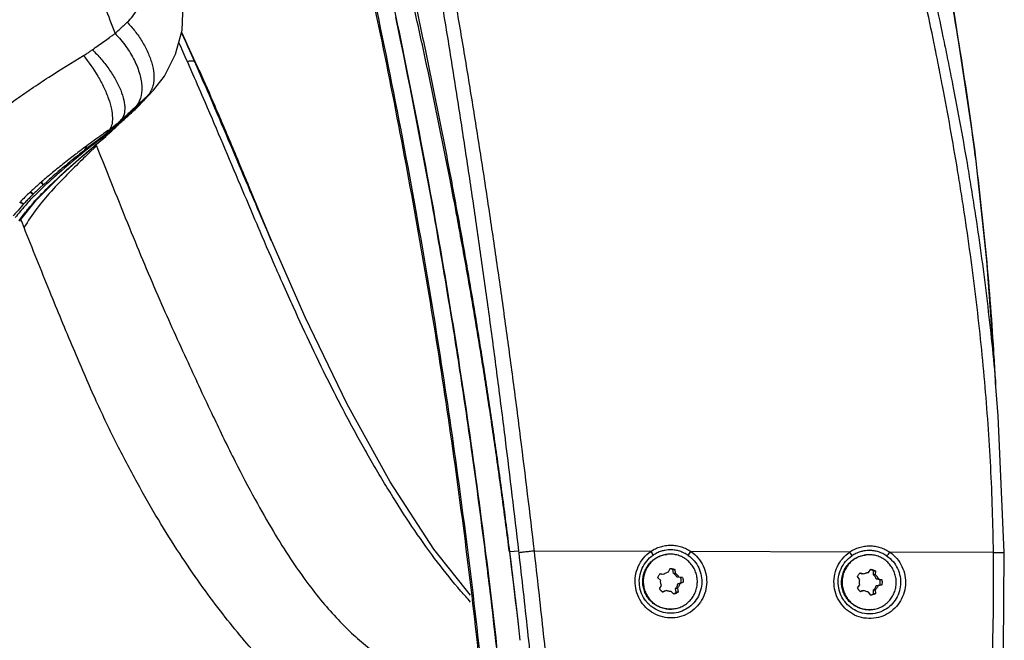
# Model space of a CAD drawing. Extents: x 0 to 594, y 0 to 420.
# Drawn here: x 373 to 388, y 167 to 176 of the extents above; entities that cross this region are included whole.
import ezdxf

# ---------------------------------------------------------------- set-up
doc = ezdxf.new("R2010")
doc.units = 0
doc.header["$LTSCALE"] = 32.67
doc.layers.get('0').update_dxf_attribs({"linetype": 'CONTINUOUS'})

msp = doc.modelspace()

# ---------------------------------------------------------------- linework, layer by layer
at = {"color": 7, "linetype": 'CONTINUOUS'}
for p, q in [((375.897, 175.476), (375.644, 176.021)), ((375.904, 175.465), (375.897, 175.476)), ((375.899, 175.471), (375.897, 175.476)), ((375.923, 175.428), (375.918, 175.44)), ((375.216, 175.141), (375.14, 175.058)), ((375.05, 174.97), (375.009, 174.932)), ((375.025, 174.934), (375.102, 175.017)), ((375.115, 175.033), (375.098, 175.016)), ((375.099, 175.015), (375.114, 175.034)), ((375.118, 175.036), (375.102, 175.017)), ((375.131, 175.049), (375.115, 175.033)), ((375.14, 175.058), (375.131, 175.049)), ((374.924, 174.855), (374.909, 174.842)), ((375.009, 174.932), (374.924, 174.855)), ((374.934, 174.844), (375.024, 174.934)), ((375.021, 174.937), (375.012, 174.929)), ((374.492, 174.439), (374.611, 174.55)), ((374.13, 174.132), (374.414, 174.371)), ((374.414, 174.37), (374.425, 174.38)), ((374.425, 174.38), (374.487, 174.434)), ((374.488, 174.436), (374.494, 174.441)), ((374.519, 174.491), (374.494, 174.472)), ((373.53, 173.692), (373.486, 173.651)), ((373.534, 173.695), (373.53, 173.692)), ((373.595, 173.75), (373.534, 173.695)), ((373.169, 173.14), (373.428, 173.465)), ((373.38, 173.551), (373.373, 173.545)), ((373.229, 173.395), (373.223, 173.388)), ((373.234, 173.401), (373.229, 173.395)), ((379.491, 173.279), (379.498, 173.238)), ((377.533, 171.669), (376.891, 173.13)), ((377.017, 172.843), (376.897, 173.133)), ((388.08, 170.703), (388.083, 170.673)), ((383.073, 168.046), (383.061, 168.045)), ((386.111, 168.037), (386.103, 168.036)), ((382.988, 167.739), (382.954, 167.746)), ((382.959, 167.753), (383.016, 167.742)), ((383.084, 167.775), (383.11, 167.828)), ((383.109, 167.824), (383.107, 167.824)), ((383.154, 167.813), (383.182, 167.815)), ((383.161, 167.754), (383.154, 167.813)), ((383.189, 167.757), (383.161, 167.754)), ((383.182, 167.815), (383.189, 167.757)), ((386.043, 167.742), (386.007, 167.755)), ((386.016, 167.764), (386.071, 167.745)), ((386.071, 167.745), (386.043, 167.742)), ((386.115, 167.764), (386.118, 167.765)), ((386.136, 167.768), (386.137, 167.768)), ((386.137, 167.768), (386.143, 167.768)), ((386.137, 167.768), (386.143, 167.768)), ((386.143, 167.768), (386.176, 167.817)), ((386.173, 167.809), (386.171, 167.81)), ((386.216, 167.732), (386.217, 167.791)), ((386.217, 167.791), (386.246, 167.794)), ((386.246, 167.794), (386.245, 167.735)), ((382.967, 167.646), (382.925, 167.687)), ((383.016, 167.742), (382.988, 167.739)), ((383.213, 167.699), (383.242, 167.702)), ((383.271, 167.691), (383.213, 167.699)), ((383.229, 167.592), (383.281, 167.616)), ((383.257, 167.594), (383.229, 167.592)), ((383.242, 167.702), (383.299, 167.693)), ((383.31, 167.619), (383.257, 167.594)), ((383.299, 167.693), (383.271, 167.691)), ((383.281, 167.616), (383.31, 167.619)), ((386.009, 167.657), (385.973, 167.704)), ((386.245, 167.735), (386.216, 167.732)), ((386.26, 167.67), (386.289, 167.673)), ((386.316, 167.654), (386.26, 167.67)), ((386.289, 167.673), (386.345, 167.656)), ((386.345, 167.656), (386.316, 167.654)), ((382.949, 167.518), (382.978, 167.57)), ((382.991, 167.472), (383.024, 167.489)), ((383.052, 167.492), (383.001, 167.465)), ((383.024, 167.489), (383.052, 167.492)), ((383.166, 167.435), (383.127, 167.479)), ((383.194, 167.524), (383.222, 167.527)), ((383.204, 167.466), (383.194, 167.524)), ((383.232, 167.469), (383.204, 167.466)), ((383.222, 167.527), (383.232, 167.469)), ((385.974, 167.533), (386.009, 167.58)), ((386.012, 167.478), (386.044, 167.49)), ((386.072, 167.493), (386.018, 167.473)), ((386.044, 167.49), (386.072, 167.493)), ((386.177, 167.42), (386.144, 167.469)), ((386.217, 167.5), (386.245, 167.503)), ((386.219, 167.441), (386.217, 167.5)), ((386.247, 167.444), (386.219, 167.441)), ((386.245, 167.503), (386.247, 167.444)), ((386.261, 167.562), (386.317, 167.579)), ((386.289, 167.565), (386.261, 167.562)), ((386.345, 167.581), (386.289, 167.565)), ((386.317, 167.579), (386.345, 167.581)), ((382.814, 167.331), (382.81, 167.335)), ((382.815, 167.339), (382.818, 167.336)), ((383.161, 167.441), (383.163, 167.442)), ((385.813, 167.367), (385.81, 167.371)), ((385.816, 167.374), (385.818, 167.372)), ((386.175, 167.423), (386.176, 167.423)), ((383.146, 167.21), (383.154, 167.21)), ((386.184, 167.2), (386.192, 167.201))]:
    msp.add_line(p, q, dxfattribs=at)
at = {"color": 9, "linetype": 'CONTINUOUS'}
for p, q in [((375.819, 175.385), (375.734, 175.579)), ((375.841, 175.58), (375.91, 175.424)), ((375.899, 175.471), (375.894, 175.48)), ((375.92, 175.435), (375.918, 175.44)), ((375.923, 175.429), (375.92, 175.435)), ((375.127, 175.053), (375.005, 174.942)), ((375.05, 174.97), (375.127, 175.053)), ((375.136, 175.062), (375.127, 175.053)), ((375.134, 175.061), (375.127, 175.053)), ((374.936, 174.846), (375.012, 174.929)), ((375.005, 174.942), (374.944, 174.887)), ((375.016, 174.925), (375.025, 174.934)), ((374.715, 174.674), (374.633, 174.587)), ((374.727, 174.669), (374.636, 174.584)), ((374.494, 174.472), (374.544, 174.536)), ((374.509, 174.455), (374.578, 174.519)), ((374.557, 174.546), (374.544, 174.536)), ((374.587, 174.539), (374.556, 174.507)), ((374.57, 174.523), (374.561, 174.516)), ((374.587, 174.539), (374.57, 174.523)), ((374.578, 174.519), (374.595, 174.535)), ((374.636, 174.584), (374.587, 174.539)), ((374.595, 174.535), (374.613, 174.551)), ((374.613, 174.551), (374.639, 174.576)), ((374.467, 174.438), (374.401, 174.387)), ((374.417, 174.374), (374.414, 174.371)), ((374.417, 174.374), (374.45, 174.416)), ((374.417, 174.374), (374.437, 174.39)), ((374.437, 174.39), (374.441, 174.394)), ((374.441, 174.394), (374.465, 174.415)), ((374.45, 174.416), (374.467, 174.438)), ((374.465, 174.415), (374.481, 174.429)), ((374.481, 174.429), (374.488, 174.436)), ((374.488, 174.436), (374.487, 174.434)), ((374.494, 174.441), (374.492, 174.439)), ((374.51, 174.457), (374.494, 174.441)), ((374.494, 174.441), (374.509, 174.455)), ((374.525, 174.474), (374.51, 174.457)), ((374.556, 174.507), (374.525, 174.474)), ((374.166, 174.224), (374.197, 174.288)), ((374.347, 174.287), (374.22, 174.166)), ((374.347, 174.287), (374.339, 174.307)), ((374.175, 174.211), (374.128, 174.172)), ((373.505, 173.737), (373.501, 173.734)), ((373.53, 173.692), (373.501, 173.734)), ((373.534, 173.695), (373.505, 173.737)), ((373.336, 173.586), (373.33, 173.58)), ((373.373, 173.545), (373.33, 173.58)), ((373.38, 173.551), (373.336, 173.586)), ((373.402, 173.531), (373.396, 173.525)), ((373.422, 173.551), (373.402, 173.531)), ((373.443, 173.488), (373.453, 173.498)), ((373.178, 173.429), (373.172, 173.423)), ((373.229, 173.395), (373.172, 173.423)), ((373.234, 173.401), (373.178, 173.429)), ((373.259, 173.379), (373.254, 173.373)), ((373.307, 173.331), (373.312, 173.337)), ((373.195, 173.15), (373.189, 173.165)), ((373.203, 173.131), (373.195, 173.15)), ((373.239, 173.04), (373.203, 173.131)), ((377.013, 172.851), (376.897, 173.133)), ((388.084, 170.673), (388.082, 170.703)), ((388.085, 170.648), (388.084, 170.673)), ((380.656, 168.083), (380.655, 168.082)), ((380.8, 168.093), (380.656, 168.083)), ((380.802, 168.072), (380.8, 168.093)), ((382.815, 168.09), (381.031, 168.095)), ((385.854, 168.08), (383.429, 168.088)), ((388.051, 168.073), (386.467, 168.078)), ((380.788, 166.976), (380.788, 166.976)), ((380.788, 166.976), (380.815, 166.731)), ((380.788, 166.976), (380.816, 166.731))]:
    msp.add_line(p, q, dxfattribs=at)
at = {"color": 7, "linetype": 'CONTINUOUS'}
for points in [[(387.766, 174.244), (387.425, 176.507), (386.969, 178.788), (386.416, 180.999)], [(375.215, 175.14), (375.383, 175.353), (375.555, 175.688), (375.653, 176.055), (375.67, 176.447), (375.604, 176.843), (375.487, 177.161)], [(375.918, 175.44), (375.914, 175.446), (375.904, 175.465)], [(376.897, 173.133), (376.456, 174.196), (375.923, 175.429)], [(374.611, 174.55), (374.789, 174.713), (374.934, 174.844)], [(388.086, 170.632), (388.077, 170.803), (387.951, 172.537), (387.766, 174.244)], [(373.428, 173.465), (373.775, 173.812), (374.13, 174.132)], [(380.061, 167.419), (379.501, 168.123), (378.834, 169.153), (378.174, 170.342), (377.533, 171.669)], [(388.215, 168.072), (388.124, 170.162), (388.083, 170.672)], [(387.982, 163.263), (388.123, 164.964), (388.202, 166.596), (388.215, 168.072)]]:
    msp.add_lwpolyline(points, dxfattribs=at)
at = {"color": 9, "linetype": 'CONTINUOUS'}
for points, knots in [([(356.555, 185.133), (356.584, 185.133), (356.641, 185.133), (356.756, 185.133), (356.958, 185.132), (357.361, 185.128), (358.167, 185.113), (359.778, 185.05), (361.387, 184.92), (362.76, 184.753), (363.679, 184.627), (364.596, 184.476), (365.51, 184.295), (366.429, 184.088), (367.171, 183.881), (367.736, 183.694), (367.965, 183.615), (368.368, 183.467), (368.767, 183.302), (369.105, 183.144), (369.331, 183.034), (369.729, 182.826), (370.173, 182.557), (370.601, 182.253), (370.915, 182.005), (371.218, 181.74), (371.507, 181.461), (371.781, 181.17), (372.128, 180.77), (372.447, 180.352), (372.704, 179.975), (372.844, 179.759), (373.045, 179.438), (373.263, 179.06), (373.492, 178.624), (373.705, 178.197), (373.903, 177.771), (374.088, 177.346), (374.263, 176.93), (374.444, 176.484), (374.578, 176.141), (374.63, 176.007)], [0, 0, 0, 0, 0.003914, 0.007829, 0.015657, 0.031311, 0.062616, 0.125219, 0.25048, 0.281847, 0.313328, 0.376498, 0.408141, 0.440014, 0.504583, 0.512741, 0.52093, 0.537488, 0.571088, 0.579581, 0.58811, 0.605373, 0.640575, 0.658552, 0.676723, 0.694975, 0.713169, 0.731298, 0.749377, 0.78507, 0.802688, 0.811426, 0.820092, 0.854118, 0.870724, 0.887038, 0.918968, 0.934608, 0.950027, 0.980395, 1, 1, 1, 1]), ([(388.051, 168.073), (388.045, 168.509), (388.024, 169.163), (387.971, 170.033), (387.919, 170.684), (387.856, 171.334), (387.783, 171.982), (387.699, 172.63), (387.622, 173.168), (387.555, 173.598), (387.485, 174.028), (387.393, 174.565), (387.293, 175.101), (387.21, 175.529), (387.124, 175.956), (387.011, 176.489), (386.822, 177.34), (386.619, 178.187), (386.402, 179.031), (386.232, 179.662), (386.054, 180.291), (385.916, 180.761), (385.831, 181.034), (385.807, 181.112), (385.79, 181.163), (385.742, 181.305), (385.67, 181.484), (385.561, 181.675), (385.478, 181.786), (385.4, 181.865), (385.316, 181.936), (385.222, 181.994), (385.122, 182.039), (385.02, 182.077), (384.836, 182.126), (384.565, 182.16), (384.294, 182.168), (384.131, 182.171), (384.076, 182.172)], [0, 0, 0, 0, 0.084304, 0.12638, 0.168427, 0.210458, 0.252486, 0.29452, 0.33657, 0.357603, 0.378643, 0.420747, 0.46288, 0.483949, 0.505013, 0.547121, 0.589214, 0.673376, 0.715456, 0.757543, 0.799642, 0.841735, 0.852252, 0.854881, 0.85751, 0.862767, 0.883854, 0.89454, 0.905189, 0.910548, 0.915869, 0.926432, 0.931754, 0.937033, 0.947522, 0.96853, 0.98951, 1, 1, 1, 1]), ([(378.817, 181.438), (378.824, 181.402), (378.838, 181.331), (378.87, 181.189), (378.912, 181.012), (378.963, 180.8), (379.029, 180.517), (379.111, 180.163), (379.204, 179.737), (379.325, 179.168), (379.468, 178.456), (379.631, 177.598), (379.786, 176.739), (379.909, 176.022), (380.005, 175.448), (380.075, 175.017), (380.144, 174.586), (380.235, 174.011), (380.344, 173.292), (380.471, 172.428), (380.593, 171.563), (380.71, 170.697), (380.86, 169.542), (380.964, 168.674), (381.031, 168.095)], [0, 0, 0, 0, 0.00806, 0.016111, 0.032217, 0.048327, 0.064436, 0.096657, 0.128881, 0.161109, 0.225577, 0.290059, 0.354554, 0.419061, 0.45132, 0.483584, 0.515851, 0.54812, 0.612659, 0.677203, 0.741749, 0.806298, 0.870855, 1, 1, 1, 1]), ([(385.941, 181.144), (385.945, 181.133), (385.965, 181.068), (386.051, 180.796), (386.191, 180.324), (386.37, 179.694), (386.542, 179.062), (386.762, 178.217), (386.968, 177.368), (387.161, 176.516), (387.275, 175.982), (387.362, 175.554), (387.447, 175.125), (387.549, 174.588), (387.643, 174.05), (387.714, 173.619), (387.782, 173.187), (387.861, 172.647), (387.945, 171.997), (388.019, 171.349), (388.061, 170.918), (388.08, 170.703)], [0, 0, 0, 0, 0.003501, 0.01889, 0.080328, 0.141698, 0.203037, 0.264363, 0.387023, 0.448377, 0.509761, 0.54047, 0.571189, 0.632625, 0.694029, 0.724719, 0.755403, 0.816753, 0.878092, 0.939433, 1, 1, 1, 1]), ([(387.761, 174.245), (387.687, 174.816), (387.519, 175.953), (387.258, 177.367), (387.02, 178.491), (386.827, 179.33), (386.619, 180.165), (386.471, 180.718), (386.395, 180.994)], [0, 0, 0, 0, 0.250506, 0.500592, 0.62558, 0.750584, 0.875642, 1, 1, 1, 1]), ([(379.835, 173.315), (379.807, 173.466), (379.752, 173.752), (379.67, 174.172), (379.589, 174.575), (379.507, 174.977), (379.394, 175.514), (379.249, 176.183), (379.097, 176.85), (378.972, 177.383), (378.876, 177.783), (378.779, 178.182), (378.68, 178.58), (378.579, 178.978), (378.442, 179.508), (378.301, 180.038), (378.157, 180.566), (378.084, 180.83), (378.047, 180.961)], [0, 0, 0, 0, 0.058734, 0.111069, 0.163393, 0.215706, 0.268011, 0.372601, 0.477173, 0.529456, 0.581737, 0.634019, 0.686303, 0.738589, 0.790878, 0.895449, 0.947727, 1, 1, 1, 1]), ([(378.111, 180.961), (378.145, 180.836), (378.215, 180.58), (378.354, 180.058), (378.492, 179.528), (378.626, 178.996), (378.724, 178.596), (378.821, 178.197), (378.915, 177.796), (379.008, 177.396), (379.13, 176.861), (379.277, 176.192), (379.418, 175.521), (379.528, 174.984), (379.608, 174.581), (379.687, 174.177), (379.789, 173.638), (379.914, 172.964), (380.055, 172.153), (380.168, 171.476), (380.254, 170.935), (380.317, 170.528), (380.378, 170.121), (380.437, 169.714), (380.495, 169.306), (380.569, 168.763), (380.622, 168.355), (380.656, 168.083)], [0, 0, 0, 0, 0.029393, 0.060692, 0.123298, 0.154604, 0.185907, 0.217209, 0.248509, 0.279807, 0.311105, 0.3737, 0.436299, 0.467602, 0.498907, 0.530217, 0.561531, 0.624168, 0.686811, 0.74945, 0.780767, 0.812084, 0.843401, 0.874721, 0.906041, 0.937361, 1, 1, 1, 1]), ([(380.8, 168.093), (380.734, 168.662), (380.631, 169.52), (380.485, 170.665), (380.371, 171.53), (380.252, 172.393), (380.128, 173.256), (380.022, 173.975), (379.934, 174.549), (379.867, 174.98), (379.8, 175.411), (379.708, 175.984), (379.589, 176.701), (379.44, 177.559), (379.284, 178.416), (379.146, 179.128), (379.029, 179.696), (378.938, 180.121), (378.859, 180.475), (378.795, 180.752), (378.763, 180.889), (378.748, 180.956), (378.747, 180.957)], [0, 0, 0, 0, 0.131989, 0.198869, 0.265748, 0.33263, 0.399517, 0.466409, 0.499857, 0.533304, 0.566749, 0.600189, 0.667052, 0.733897, 0.800717, 0.867495, 0.900863, 0.934215, 0.967564, 0.984248, 0.999786, 1, 1, 1, 1]), ([(379.235, 173.258), (379.1, 174.016), (378.812, 175.528), (378.36, 177.64), (378.041, 178.992), (377.894, 179.594)], [0, 0, 0, 0, 0.35656, 0.713107, 1, 1, 1, 1]), ([(374.816, 176.179), (374.846, 176.207), (374.902, 176.268), (374.958, 176.356), (374.993, 176.432), (375.022, 176.512), (375.041, 176.597), (375.05, 176.683), (375.053, 176.773), (375.045, 176.864), (375.027, 176.954), (375.003, 177.046), (374.977, 177.113), (374.958, 177.156)], [0, 0, 0, 0, 0.117055, 0.234543, 0.294493, 0.354641, 0.47636, 0.538844, 0.602349, 0.730791, 0.796483, 0.863539, 1, 1, 1, 1]), ([(374.63, 176.007), (374.651, 176.026), (374.692, 176.064), (374.754, 176.121), (374.795, 176.16), (374.816, 176.179)], [0, 0, 0, 0, 0.332402, 0.665735, 1, 1, 1, 1]), ([(374.816, 176.179), (374.858, 176.135), (374.938, 176.041), (375.045, 175.887), (375.132, 175.723), (375.194, 175.557), (375.225, 175.4), (375.224, 175.277), (375.209, 175.209), (375.203, 175.188)], [0, 0, 0, 0, 0.164835, 0.336308, 0.506867, 0.668355, 0.813938, 0.940029, 1, 1, 1, 1]), ([(374.283, 175.758), (374.341, 175.801), (374.429, 175.864), (374.531, 175.937), (374.581, 175.972), (374.609, 175.993), (374.624, 176.001), (374.63, 176.007)], [0, 0, 0, 0, 0.508834, 0.75678, 0.879134, 0.939779, 1, 1, 1, 1]), ([(374.63, 176.007), (374.69, 175.944), (374.799, 175.813), (374.927, 175.603), (375.011, 175.393), (375.047, 175.195), (375.035, 175.07), (375.018, 175.016)], [0, 0, 0, 0, 0.234626, 0.459685, 0.665713, 0.84624, 1, 1, 1, 1]), ([(374.146, 175.668), (374.162, 175.677), (374.193, 175.696), (374.239, 175.726), (374.268, 175.747), (374.283, 175.758)], [0, 0, 0, 0, 0.335565, 0.668916, 1, 1, 1, 1]), ([(374.283, 175.758), (374.328, 175.714), (374.415, 175.621), (374.534, 175.469), (374.638, 175.308), (374.717, 175.146), (374.766, 174.995), (374.782, 174.862), (374.767, 174.753), (374.734, 174.695), (374.715, 174.674)], [0, 0, 0, 0, 0.150462, 0.307947, 0.464367, 0.610693, 0.739135, 0.845442, 0.930447, 1, 1, 1, 1]), ([(372.084, 174.171), (372.161, 174.244), (372.249, 174.324), (372.349, 174.41), (372.39, 174.444), (372.431, 174.478), (372.473, 174.513), (372.515, 174.547), (372.631, 174.639), (372.78, 174.755), (372.954, 174.883), (373.128, 175.009), (373.349, 175.162), (373.701, 175.396), (373.968, 175.562), (374.146, 175.668)], [0, 0, 0, 0, 0.123874, 0.139558, 0.155289, 0.186882, 0.202743, 0.21862, 0.250364, 0.377216, 0.440572, 0.503883, 0.630366, 0.756383, 1, 1, 1, 1]), ([(374.146, 175.668), (374.227, 175.57), (374.338, 175.411), (374.459, 175.186), (374.53, 175.018), (374.575, 174.862), (374.593, 174.727), (374.585, 174.618), (374.56, 174.558), (374.544, 174.536)], [0, 0, 0, 0, 0.304498, 0.46163, 0.61004, 0.741249, 0.849747, 0.934599, 1, 1, 1, 1]), ([(375.734, 175.579), (375.757, 175.585), (375.79, 175.592), (375.834, 175.59), (375.841, 175.58)], [0, 0, 0, 0, 0.654502, 1, 1, 1, 1]), ([(375.92, 175.435), (375.918, 175.439), (375.912, 175.449), (375.907, 175.46), (375.904, 175.465)], [0, 0, 0, 0, 0.441263, 1, 1, 1, 1]), ([(375.91, 175.424), (375.98, 175.265), (376.14, 174.896), (376.388, 174.315), (376.645, 173.708), (376.812, 173.314), (376.891, 173.13)], [0, 0, 0, 0, 0.208168, 0.484415, 0.759861, 1, 1, 1, 1]), ([(376.897, 173.133), (376.84, 173.271), (376.736, 173.522), (376.586, 173.885), (376.445, 174.222), (376.303, 174.558), (376.129, 174.963), (376.001, 175.255), (375.92, 175.435)], [0, 0, 0, 0, 0.17953, 0.325363, 0.471358, 0.617467, 0.763613, 1, 1, 1, 1]), ([(376.799, 173.09), (376.714, 173.289), (376.541, 173.697), (376.279, 174.317), (376.038, 174.884), (375.883, 175.239), (375.819, 175.385)], [0, 0, 0, 0, 0.259368, 0.533645, 0.808881, 1, 1, 1, 1]), ([(375.203, 175.188), (375.197, 175.171), (375.18, 175.126), (375.154, 175.084), (375.134, 175.061)], [0, 0, 0, 0, 0.360757, 1, 1, 1, 1]), ([(374.639, 174.576), (374.688, 174.621), (374.787, 174.711), (374.886, 174.801), (374.936, 174.846)], [0, 0, 0, 0, 0.497944, 1, 1, 1, 1]), ([(374.944, 174.887), (374.926, 174.87), (374.888, 174.835), (374.811, 174.764), (374.754, 174.71), (374.715, 174.674)], [0, 0, 0, 0, 0.243684, 0.491755, 1, 1, 1, 1]), ([(374.544, 174.536), (374.515, 174.517), (374.475, 174.489), (374.435, 174.46), (374.423, 174.452)], [0, 0, 0, 0, 0.706521, 1, 1, 1, 1]), ([(374.561, 174.516), (374.554, 174.509), (374.544, 174.5), (374.534, 174.492), (374.531, 174.489)], [0, 0, 0, 0, 0.736328, 1, 1, 1, 1]), ([(374.531, 174.489), (374.526, 174.485), (374.516, 174.476), (374.505, 174.468), (374.5, 174.464)], [0, 0, 0, 0, 0.491128, 1, 1, 1, 1]), ([(374.347, 174.287), (374.513, 173.869), (374.827, 173.081), (375.287, 171.974), (375.723, 171.02), (376.105, 170.197), (376.444, 169.497), (376.752, 168.908), (377.035, 168.411), (377.298, 167.989), (377.549, 167.629), (377.791, 167.32), (378.029, 167.05), (378.268, 166.815), (378.511, 166.609), (378.75, 166.424), (378.988, 166.261), (379.223, 166.115), (379.459, 165.987), (379.696, 165.876), (379.934, 165.782), (380.122, 165.725), (380.23, 165.698), (380.258, 165.692)], [0, 0, 0, 0, 0.125008, 0.235825, 0.332874, 0.41656, 0.488072, 0.548909, 0.601209, 0.646789, 0.687118, 0.72308, 0.755838, 0.786861, 0.816278, 0.844232, 0.870894, 0.896319, 0.921152, 0.945358, 0.968963, 0.992129, 1, 1, 1, 1]), ([(388.082, 170.703), (388.081, 170.726), (388.073, 170.878), (388.049, 171.288), (388.004, 171.932), (387.914, 172.962), (387.827, 173.732), (387.761, 174.245)], [0, 0, 0, 0, 0.019375, 0.128282, 0.346097, 0.563958, 1, 1, 1, 1]), ([(387.761, 174.245), (387.762, 174.245), (387.766, 174.245), (387.766, 174.244), (387.766, 174.244)], [0, 0, 0, 0, 0.940319, 1, 1, 1, 1]), ([(374.128, 174.172), (374.126, 174.171), (374.004, 174.073), (373.823, 173.921), (373.634, 173.752), (373.562, 173.685), (373.548, 173.672)], [0, 0, 0, 0, 0.007569, 0.613472, 0.92697, 1, 1, 1, 1]), ([(373.586, 173.635), (373.592, 173.641), (373.653, 173.7), (373.768, 173.811), (373.934, 173.962), (374.047, 174.062), (374.104, 174.111), (374.106, 174.113)], [0, 0, 0, 0, 0.036206, 0.35859, 0.678913, 0.988958, 1, 1, 1, 1]), ([(374.063, 174.188), (374.046, 174.175), (373.969, 174.116), (373.861, 174.032), (373.741, 173.936), (373.66, 173.869), (373.61, 173.827), (373.589, 173.809)], [0, 0, 0, 0, 0.10261, 0.482126, 0.673064, 0.864249, 1, 1, 1, 1]), ([(374.22, 174.166), (374.188, 174.137), (374.079, 174.031), (373.89, 173.844), (373.733, 173.68), (373.654, 173.593), (373.651, 173.59)], [0, 0, 0, 0, 0.159702, 0.563269, 0.986928, 1, 1, 1, 1]), ([(373.501, 173.734), (373.492, 173.726), (373.469, 173.706), (373.432, 173.673), (373.386, 173.631), (373.354, 173.602), (373.336, 173.586)], [0, 0, 0, 0, 0.154931, 0.415988, 0.675805, 1, 1, 1, 1]), ([(373.453, 173.498), (373.476, 173.523), (373.52, 173.569), (373.565, 173.614), (373.586, 173.635)], [0, 0, 0, 0, 0.537072, 1, 1, 1, 1]), ([(373.651, 173.59), (373.575, 173.506), (373.426, 173.331), (373.298, 173.14), (373.239, 173.04)], [0, 0, 0, 0, 0.492696, 1, 1, 1, 1]), ([(373.396, 173.525), (373.375, 173.504), (373.329, 173.456), (373.284, 173.407), (373.259, 173.379)], [0, 0, 0, 0, 0.443573, 1, 1, 1, 1]), ([(373.312, 173.337), (373.331, 173.361), (373.374, 173.412), (373.418, 173.461), (373.443, 173.488)], [0, 0, 0, 0, 0.45144, 1, 1, 1, 1]), ([(373.163, 173.145), (373.206, 173.204), (373.254, 173.267), (373.303, 173.327), (373.307, 173.331)], [0, 0, 0, 0, 0.933201, 1, 1, 1, 1]), ([(380.655, 168.082), (380.621, 168.355), (380.567, 168.763), (380.492, 169.306), (380.434, 169.713), (380.374, 170.12), (380.312, 170.527), (380.249, 170.933), (380.161, 171.475), (380.047, 172.151), (379.929, 172.809), (379.857, 173.197), (379.835, 173.315)], [0, 0, 0, 0, 0.155335, 0.233002, 0.310669, 0.388331, 0.465986, 0.543634, 0.621279, 0.776567, 0.931847, 1, 1, 1, 1]), ([(380.486, 163.614), (380.436, 164.232), (380.261, 166.155), (379.877, 169.375), (379.466, 171.967), (379.235, 173.258)], [0, 0, 0, 0, 0.190995, 0.595566, 1, 1, 1, 1]), ([(380.353, 164.798), (380.317, 164.792), (380.23, 164.78), (380.084, 164.759), (379.907, 164.744), (379.704, 164.741), (379.479, 164.76), (379.241, 164.803), (379, 164.87), (378.761, 164.959), (378.525, 165.07), (378.291, 165.2), (378.059, 165.349), (377.828, 165.517), (377.594, 165.709), (377.351, 165.932), (377.093, 166.188), (376.816, 166.481), (376.528, 166.815), (376.229, 167.188), (375.922, 167.603), (375.605, 168.068), (375.281, 168.585), (374.956, 169.152), (374.632, 169.77), (374.307, 170.454), (373.977, 171.225), (373.616, 172.095), (373.369, 172.713), (373.239, 173.04)], [0, 0, 0, 0, 0.009411, 0.022664, 0.037891, 0.055343, 0.075002, 0.095999, 0.117611, 0.139493, 0.161823, 0.184873, 0.208547, 0.232885, 0.258588, 0.286657, 0.31779, 0.352514, 0.390744, 0.431648, 0.475674, 0.524084, 0.576794, 0.633054, 0.692808, 0.756828, 0.828203, 0.90926, 1, 1, 1, 1]), ([(377.193, 172.184), (377.155, 172.268), (377.027, 172.559), (376.896, 172.862), (376.803, 173.08), (376.799, 173.09)], [0, 0, 0, 0, 0.279741, 0.965438, 1, 1, 1, 1]), ([(380.062, 167.316), (380.012, 167.371), (379.837, 167.568), (379.547, 167.928), (379.201, 168.411), (378.924, 168.84), (378.706, 169.198), (378.543, 169.475), (378.384, 169.755), (378.228, 170.04), (378.075, 170.329), (377.875, 170.72), (377.633, 171.217), (377.391, 171.739), (377.246, 172.063), (377.193, 172.184)], [0, 0, 0, 0, 0.03923, 0.139364, 0.24418, 0.353368, 0.40942, 0.465938, 0.522857, 0.580147, 0.637768, 0.695692, 0.812368, 0.930081, 1, 1, 1, 1]), ([(380.655, 168.082), (380.67, 167.96), (380.701, 167.714), (380.745, 167.345), (380.774, 167.099), (380.788, 166.976)], [0, 0, 0, 0, 0.333162, 0.6665, 1, 1, 1, 1]), ([(380.656, 168.083), (380.682, 167.877), (380.727, 167.508), (380.77, 167.139), (380.788, 166.976)], [0, 0, 0, 0, 0.55853, 1, 1, 1, 1]), ([(381.031, 168.095), (381.007, 168.093), (380.959, 168.087), (380.893, 168.08), (380.84, 168.074), (380.812, 168.071), (380.802, 168.07)], [0, 0, 0, 0, 0.31449, 0.6288, 0.871382, 1, 1, 1, 1]), ([(381.275, 163.288), (381.244, 163.687), (381.177, 164.485), (381.063, 165.68), (380.937, 166.876), (380.848, 167.673), (380.802, 168.072)], [0, 0, 0, 0, 0.24977, 0.499521, 0.749441, 1, 1, 1, 1]), ([(381.031, 168.095), (381.077, 167.697), (381.166, 166.9), (381.293, 165.703), (381.408, 164.505), (381.474, 163.706), (381.505, 163.306)], [0, 0, 0, 0, 0.250007, 0.499997, 0.749984, 1, 1, 1, 1]), ([(383.22, 167.082), (383.171, 167.073), (383.07, 167.069), (382.923, 167.105), (382.791, 167.179), (382.684, 167.286), (382.61, 167.418), (382.573, 167.565), (382.575, 167.717), (382.618, 167.863), (382.699, 167.993), (382.774, 168.061), (382.815, 168.09)], [0, 0, 0, 0, 0.099956, 0.199499, 0.298958, 0.398559, 0.498403, 0.598484, 0.698731, 0.799066, 0.899463, 1, 1, 1, 1]), ([(382.815, 168.09), (382.838, 168.105), (382.885, 168.133), (382.961, 168.163), (383.028, 168.178), (383.082, 168.184), (383.122, 168.185), (383.163, 168.184), (383.203, 168.179), (383.243, 168.171), (383.283, 168.16), (383.321, 168.146), (383.371, 168.124), (383.407, 168.103), (383.429, 168.088)], [0, 0, 0, 0, 0.125513, 0.250821, 0.374904, 0.437303, 0.499916, 0.562223, 0.624298, 0.686498, 0.749182, 0.811978, 0.874501, 1, 1, 1, 1]), ([(382.815, 168.09), (382.822, 168.079), (382.834, 168.06), (382.845, 168.04), (382.849, 168.031)], [0, 0, 0, 0, 0.550104, 1, 1, 1, 1]), ([(383.032, 168.106), (383.013, 168.103), (382.972, 168.093), (382.91, 168.068), (382.869, 168.044), (382.849, 168.031)], [0, 0, 0, 0, 0.281541, 0.640499, 1, 1, 1, 1]), ([(383.385, 168.029), (383.365, 168.043), (383.334, 168.061), (383.291, 168.08), (383.257, 168.092), (383.223, 168.102), (383.188, 168.108), (383.153, 168.112), (383.117, 168.114), (383.077, 168.113), (383.048, 168.109), (383.032, 168.106)], [0, 0, 0, 0, 0.192777, 0.288823, 0.385293, 0.481593, 0.577152, 0.672521, 0.768246, 0.864442, 1, 1, 1, 1]), ([(383.429, 168.088), (383.469, 168.06), (383.541, 167.994), (383.621, 167.871), (383.666, 167.731), (383.674, 167.584), (383.644, 167.441), (383.578, 167.31), (383.481, 167.201), (383.36, 167.121), (383.267, 167.091), (383.22, 167.082)], [0, 0, 0, 0, 0.111365, 0.222874, 0.33447, 0.446008, 0.557343, 0.668365, 0.779064, 0.889535, 1, 1, 1, 1]), ([(383.385, 168.029), (383.392, 168.038), (383.408, 168.057), (383.422, 168.077), (383.429, 168.088)], [0, 0, 0, 0, 0.472323, 1, 1, 1, 1]), ([(386.258, 167.073), (386.209, 167.064), (386.108, 167.06), (385.961, 167.095), (385.83, 167.17), (385.723, 167.277), (385.648, 167.409), (385.611, 167.556), (385.614, 167.708), (385.657, 167.854), (385.737, 167.983), (385.812, 168.052), (385.854, 168.08)], [0, 0, 0, 0, 0.099956, 0.199499, 0.298958, 0.398559, 0.498403, 0.598484, 0.698731, 0.799066, 0.899463, 1, 1, 1, 1]), ([(385.854, 168.08), (385.876, 168.096), (385.923, 168.123), (386, 168.153), (386.066, 168.168), (386.12, 168.174), (386.161, 168.176), (386.201, 168.174), (386.242, 168.169), (386.282, 168.161), (386.321, 168.151), (386.36, 168.137), (386.41, 168.115), (386.445, 168.094), (386.467, 168.078)], [0, 0, 0, 0, 0.125513, 0.250821, 0.374904, 0.437303, 0.499916, 0.562223, 0.624298, 0.686498, 0.749182, 0.811978, 0.874501, 1, 1, 1, 1]), ([(385.854, 168.08), (385.86, 168.07), (385.872, 168.05), (385.883, 168.03), (385.887, 168.021)], [0, 0, 0, 0, 0.550104, 1, 1, 1, 1]), ([(386.07, 168.096), (386.052, 168.093), (386.01, 168.083), (385.948, 168.059), (385.907, 168.035), (385.887, 168.021)], [0, 0, 0, 0, 0.281541, 0.640499, 1, 1, 1, 1]), ([(386.423, 168.019), (386.404, 168.033), (386.373, 168.051), (386.329, 168.07), (386.295, 168.082), (386.261, 168.092), (386.226, 168.099), (386.191, 168.103), (386.155, 168.104), (386.115, 168.103), (386.086, 168.099), (386.07, 168.096)], [0, 0, 0, 0, 0.192777, 0.288823, 0.385293, 0.481593, 0.577152, 0.672521, 0.768246, 0.864442, 1, 1, 1, 1]), ([(386.467, 168.078), (386.507, 168.051), (386.58, 167.985), (386.659, 167.861), (386.704, 167.721), (386.712, 167.575), (386.682, 167.431), (386.617, 167.3), (386.52, 167.191), (386.398, 167.111), (386.305, 167.081), (386.258, 167.073)], [0, 0, 0, 0, 0.111365, 0.222874, 0.33447, 0.446008, 0.557343, 0.668365, 0.779064, 0.889535, 1, 1, 1, 1]), ([(386.423, 168.019), (386.431, 168.028), (386.446, 168.047), (386.46, 168.067), (386.467, 168.078)], [0, 0, 0, 0, 0.472323, 1, 1, 1, 1]), ([(387.819, 163.286), (387.898, 164.081), (387.989, 165.277), (388.052, 166.874), (388.056, 167.673), (388.051, 168.073)], [0, 0, 0, 0, 0.499902, 0.749821, 1, 1, 1, 1]), ([(388.051, 168.073), (388.092, 168.074), (388.105, 168.073), (388.216, 168.074), (388.217, 168.073)], [0, 0, 0, 0, 0.798273, 1, 1, 1, 1]), ([(382.771, 167.296), (382.76, 167.308), (382.721, 167.353), (382.67, 167.445), (382.637, 167.574), (382.64, 167.707), (382.678, 167.834), (382.748, 167.947), (382.813, 168.006), (382.849, 168.031)], [0, 0, 0, 0, 0.056671, 0.214044, 0.371792, 0.529566, 0.687006, 0.843848, 1, 1, 1, 1]), ([(383.385, 168.029), (383.419, 168.005), (383.483, 167.948), (383.552, 167.84), (383.591, 167.718), (383.598, 167.59), (383.572, 167.464), (383.515, 167.35), (383.43, 167.254), (383.324, 167.185), (383.243, 167.159), (383.202, 167.151)], [0, 0, 0, 0, 0.110962, 0.222367, 0.334076, 0.445867, 0.557499, 0.66877, 0.779577, 0.88994, 1, 1, 1, 1]), ([(385.763, 167.344), (385.743, 167.373), (385.706, 167.443), (385.675, 167.564), (385.678, 167.697), (385.716, 167.825), (385.786, 167.937), (385.852, 167.996), (385.887, 168.021)], [0, 0, 0, 0, 0.138459, 0.311379, 0.484325, 0.656906, 0.828831, 1, 1, 1, 1]), ([(386.423, 168.019), (386.458, 167.995), (386.521, 167.938), (386.59, 167.83), (386.63, 167.708), (386.636, 167.58), (386.61, 167.454), (386.553, 167.34), (386.468, 167.245), (386.362, 167.175), (386.282, 167.149), (386.241, 167.142)], [0, 0, 0, 0, 0.110962, 0.222367, 0.334076, 0.445867, 0.557499, 0.66877, 0.779577, 0.88994, 1, 1, 1, 1]), ([(383.202, 167.151), (383.16, 167.144), (383.072, 167.14), (382.944, 167.171), (382.843, 167.228), (382.79, 167.276), (382.771, 167.296)], [0, 0, 0, 0, 0.273858, 0.548172, 0.823463, 1, 1, 1, 1]), ([(386.241, 167.142), (386.198, 167.134), (386.11, 167.13), (385.982, 167.161), (385.867, 167.226), (385.799, 167.294), (385.768, 167.337), (385.763, 167.344)], [0, 0, 0, 0, 0.237157, 0.474709, 0.713106, 0.952554, 1, 1, 1, 1])]:
    msp.add_open_spline(points, degree=3, knots=knots, dxfattribs=at)
at = {"color": 7, "linetype": 'CONTINUOUS'}
for points, knots in [([(377.815, 180.971), (378.164, 179.626), (378.808, 176.922), (379.606, 172.831), (380.237, 168.709), (380.544, 165.947), (380.669, 164.563)], [0, 0, 0, 0, 0.249953, 0.499946, 0.749967, 1, 1, 1, 1]), ([(377.871, 179.58), (378.133, 178.509), (378.661, 176.193), (379.347, 172.61), (379.923, 168.837), (380.272, 165.789), (380.429, 164.001), (380.471, 163.479)], [0, 0, 0, 0, 0.202719, 0.436392, 0.670086, 0.903791, 1, 1, 1, 1]), ([(378.913, 176.256), (378.941, 176.123), (379.147, 175.133), (379.337, 174.14), (379.491, 173.279)], [0, 0, 0, 0, 0.134408, 1, 1, 1, 1]), ([(374.569, 174.53), (374.561, 174.523), (374.544, 174.51), (374.527, 174.497), (374.519, 174.491)], [0, 0, 0, 0, 0.504249, 1, 1, 1, 1]), ([(374.633, 174.587), (374.619, 174.574), (374.597, 174.555), (374.576, 174.536), (374.568, 174.529)], [0, 0, 0, 0, 0.66281, 1, 1, 1, 1]), ([(374.165, 174.224), (374.139, 174.203), (374.089, 174.164), (374.019, 174.108), (373.955, 174.056), (373.89, 174.003), (373.819, 173.944), (373.742, 173.879), (373.667, 173.814), (373.618, 173.771), (373.595, 173.75)], [0, 0, 0, 0, 0.135382, 0.254465, 0.362032, 0.471066, 0.595045, 0.735161, 0.875558, 1, 1, 1, 1]), ([(373.486, 173.651), (373.479, 173.645), (373.461, 173.628), (373.426, 173.595), (373.397, 173.567), (373.38, 173.551)], [0, 0, 0, 0, 0.182469, 0.505584, 1, 1, 1, 1]), ([(373.373, 173.545), (373.358, 173.529), (373.326, 173.498), (373.28, 173.45), (373.249, 173.417), (373.234, 173.401)], [0, 0, 0, 0, 0.330549, 0.663852, 1, 1, 1, 1]), ([(373.223, 173.388), (373.207, 173.372), (373.175, 173.335), (373.126, 173.278), (373.092, 173.238), (373.075, 173.218)], [0, 0, 0, 0, 0.304854, 0.651479, 1, 1, 1, 1]), ([(379.771, 171.638), (379.838, 171.221), (379.941, 170.56), (380.037, 169.898), (380.071, 169.655)], [0, 0, 0, 0, 0.632294, 1, 1, 1, 1]), ([(382.81, 167.335), (382.792, 167.354), (382.76, 167.394), (382.723, 167.463), (382.7, 167.537), (382.69, 167.614), (382.694, 167.692), (382.713, 167.768), (382.745, 167.838), (382.789, 167.902), (382.844, 167.956), (382.907, 167.999), (382.978, 168.03), (383.032, 168.042), (383.061, 168.045), (383.065, 168.046)], [0, 0, 0, 0, 0.082357, 0.164919, 0.247622, 0.330384, 0.413116, 0.495731, 0.578159, 0.660354, 0.742302, 0.824022, 0.905564, 0.987003, 1, 1, 1, 1]), ([(383.409, 167.921), (383.391, 167.939), (383.352, 167.973), (383.286, 168.012), (383.214, 168.038), (383.142, 168.049), (383.095, 168.048), (383.073, 168.046)], [0, 0, 0, 0, 0.207382, 0.414504, 0.620837, 0.825778, 1, 1, 1, 1]), ([(380.299, 167.943), (380.318, 167.788), (380.408, 167.054), (380.489, 166.319), (380.549, 165.738)], [0, 0, 0, 0, 0.210764, 1, 1, 1, 1]), ([(383.061, 168.045), (383.036, 168.042), (382.986, 168.031), (382.915, 168), (382.851, 167.957), (382.797, 167.903), (382.753, 167.839), (382.721, 167.768), (382.703, 167.693), (382.698, 167.615), (382.708, 167.538), (382.731, 167.464), (382.767, 167.397), (382.798, 167.357), (382.815, 167.339)], [0, 0, 0, 0, 0.083211, 0.166401, 0.249604, 0.332902, 0.416368, 0.50005, 0.583995, 0.668195, 0.751876, 0.83613, 0.920543, 1, 1, 1, 1]), ([(383.154, 167.21), (383.158, 167.211), (383.187, 167.214), (383.241, 167.226), (383.312, 167.257), (383.375, 167.3), (383.43, 167.354), (383.474, 167.418), (383.506, 167.488), (383.524, 167.564), (383.529, 167.641), (383.519, 167.718), (383.496, 167.793), (383.459, 167.861), (383.427, 167.902), (383.409, 167.921)], [0, 0, 0, 0, 0.01283, 0.094584, 0.176317, 0.258063, 0.339902, 0.421907, 0.504123, 0.586598, 0.669323, 0.751539, 0.834317, 0.917252, 1, 1, 1, 1]), ([(385.81, 167.371), (385.795, 167.392), (385.769, 167.436), (385.742, 167.51), (385.729, 167.586), (385.73, 167.664), (385.746, 167.741), (385.774, 167.813), (385.816, 167.878), (385.868, 167.935), (385.93, 167.981), (385.999, 168.014), (386.058, 168.03), (386.094, 168.035), (386.103, 168.036)], [0, 0, 0, 0, 0.08807, 0.176309, 0.264633, 0.352947, 0.441157, 0.529182, 0.616968, 0.70449, 0.791762, 0.878828, 0.965763, 1, 1, 1, 1]), ([(386.103, 168.036), (386.096, 168.035), (386.064, 168.03), (386.007, 168.015), (385.938, 167.981), (385.876, 167.936), (385.824, 167.879), (385.782, 167.814), (385.754, 167.742), (385.739, 167.665), (385.737, 167.588), (385.75, 167.511), (385.776, 167.439), (385.802, 167.395), (385.816, 167.374)], [0, 0, 0, 0, 0.025577, 0.113866, 0.202108, 0.290414, 0.378885, 0.467601, 0.556637, 0.646003, 0.734891, 0.824461, 0.914268, 1, 1, 1, 1]), ([(386.485, 167.866), (386.47, 167.887), (386.436, 167.926), (386.376, 167.974), (386.308, 168.01), (386.234, 168.032), (386.168, 168.04), (386.127, 168.038), (386.111, 168.037)], [0, 0, 0, 0, 0.179287, 0.358351, 0.536678, 0.713701, 0.892063, 1, 1, 1, 1]), ([(382.925, 167.687), (382.927, 167.695), (382.933, 167.711), (382.945, 167.733), (382.954, 167.747), (382.959, 167.753)], [0, 0, 0, 0, 0.333936, 0.667302, 1, 1, 1, 1]), ([(383.016, 167.742), (383.023, 167.747), (383.036, 167.757), (383.059, 167.769), (383.076, 167.774), (383.084, 167.775)], [0, 0, 0, 0, 0.333982, 0.667254, 1, 1, 1, 1]), ([(383.154, 167.813), (383.146, 167.816), (383.131, 167.82), (383.116, 167.823), (383.109, 167.824)], [0, 0, 0, 0, 0.534241, 1, 1, 1, 1]), ([(383.11, 167.828), (383.118, 167.828), (383.134, 167.828), (383.159, 167.823), (383.175, 167.818), (383.182, 167.815)], [0, 0, 0, 0, 0.333004, 0.666297, 1, 1, 1, 1]), ([(383.19, 167.73), (383.187, 167.733), (383.181, 167.739), (383.171, 167.747), (383.164, 167.752), (383.161, 167.754)], [0, 0, 0, 0, 0.333799, 0.667136, 1, 1, 1, 1]), ([(383.189, 167.757), (383.193, 167.755), (383.2, 167.75), (383.21, 167.742), (383.216, 167.736), (383.219, 167.733)], [0, 0, 0, 0, 0.332864, 0.666201, 1, 1, 1, 1]), ([(385.973, 167.704), (385.977, 167.711), (385.985, 167.726), (385.999, 167.746), (386.01, 167.759), (386.016, 167.764)], [0, 0, 0, 0, 0.333997, 0.667348, 1, 1, 1, 1]), ([(386.071, 167.745), (386.078, 167.749), (386.092, 167.757), (386.108, 167.762), (386.115, 167.764)], [0, 0, 0, 0, 0.532029, 1, 1, 1, 1]), ([(386.217, 167.791), (386.21, 167.795), (386.196, 167.802), (386.18, 167.807), (386.173, 167.809)], [0, 0, 0, 0, 0.518641, 1, 1, 1, 1]), ([(386.176, 167.817), (386.184, 167.816), (386.2, 167.813), (386.224, 167.805), (386.239, 167.798), (386.246, 167.794)], [0, 0, 0, 0, 0.332848, 0.666152, 1, 1, 1, 1]), ([(386.192, 167.201), (386.202, 167.202), (386.237, 167.206), (386.296, 167.222), (386.366, 167.256), (386.427, 167.302), (386.48, 167.358), (386.521, 167.424), (386.55, 167.496), (386.565, 167.572), (386.566, 167.65), (386.553, 167.726), (386.527, 167.8), (386.5, 167.845), (386.485, 167.866)], [0, 0, 0, 0, 0.034396, 0.121535, 0.208628, 0.295783, 0.383103, 0.470663, 0.558539, 0.646741, 0.734472, 0.822875, 0.911512, 1, 1, 1, 1]), ([(382.978, 167.57), (382.974, 167.578), (382.969, 167.594), (382.965, 167.62), (382.966, 167.637), (382.967, 167.646)], [0, 0, 0, 0, 0.333185, 0.666642, 1, 1, 1, 1]), ([(383.213, 167.699), (383.211, 167.703), (383.207, 167.71), (383.199, 167.721), (383.193, 167.727), (383.19, 167.73)], [0, 0, 0, 0, 0.333737, 0.667088, 1, 1, 1, 1]), ([(383.219, 167.733), (383.222, 167.73), (383.228, 167.723), (383.235, 167.713), (383.24, 167.706), (383.242, 167.702)], [0, 0, 0, 0, 0.332912, 0.666263, 1, 1, 1, 1]), ([(383.257, 167.594), (383.255, 167.586), (383.25, 167.57), (383.238, 167.547), (383.228, 167.533), (383.222, 167.527)], [0, 0, 0, 0, 0.334142, 0.667537, 1, 1, 1, 1]), ([(383.281, 167.616), (383.282, 167.625), (383.281, 167.641), (383.278, 167.666), (383.273, 167.683), (383.271, 167.691)], [0, 0, 0, 0, 0.333364, 0.666764, 1, 1, 1, 1]), ([(383.299, 167.693), (383.302, 167.685), (383.306, 167.669), (383.31, 167.644), (383.31, 167.627), (383.31, 167.619)], [0, 0, 0, 0, 0.333236, 0.666636, 1, 1, 1, 1]), ([(386.009, 167.58), (386.007, 167.589), (386.004, 167.606), (386.004, 167.632), (386.007, 167.649), (386.009, 167.657)], [0, 0, 0, 0, 0.333441, 0.666897, 1, 1, 1, 1]), ([(386.242, 167.704), (386.24, 167.708), (386.234, 167.714), (386.226, 167.724), (386.219, 167.729), (386.216, 167.732)], [0, 0, 0, 0, 0.33378, 0.667124, 1, 1, 1, 1]), ([(386.26, 167.67), (386.259, 167.674), (386.256, 167.682), (386.249, 167.694), (386.245, 167.701), (386.242, 167.704)], [0, 0, 0, 0, 0.333657, 0.667014, 1, 1, 1, 1]), ([(386.245, 167.735), (386.248, 167.732), (386.254, 167.727), (386.263, 167.717), (386.268, 167.71), (386.271, 167.707)], [0, 0, 0, 0, 0.332876, 0.66622, 1, 1, 1, 1]), ([(386.271, 167.707), (386.273, 167.703), (386.278, 167.696), (386.284, 167.685), (386.288, 167.677), (386.289, 167.673)], [0, 0, 0, 0, 0.332986, 0.666343, 1, 1, 1, 1]), ([(386.317, 167.579), (386.318, 167.587), (386.32, 167.603), (386.32, 167.629), (386.318, 167.645), (386.316, 167.654)], [0, 0, 0, 0, 0.333176, 0.666575, 1, 1, 1, 1]), ([(386.345, 167.656), (386.346, 167.648), (386.349, 167.631), (386.349, 167.606), (386.347, 167.59), (386.345, 167.581)], [0, 0, 0, 0, 0.333425, 0.666824, 1, 1, 1, 1]), ([(382.973, 167.489), (382.97, 167.492), (382.964, 167.498), (382.956, 167.508), (382.952, 167.515), (382.949, 167.518)], [0, 0, 0, 0, 0.333017, 0.666358, 1, 1, 1, 1]), ([(383.001, 167.465), (382.998, 167.467), (382.991, 167.472), (382.981, 167.48), (382.976, 167.486), (382.973, 167.489)], [0, 0, 0, 0, 0.33299, 0.666326, 1, 1, 1, 1]), ([(383.127, 167.479), (383.118, 167.478), (383.101, 167.478), (383.076, 167.483), (383.06, 167.488), (383.052, 167.492)], [0, 0, 0, 0, 0.332896, 0.666156, 1, 1, 1, 1]), ([(383.163, 167.442), (383.17, 167.445), (383.184, 167.452), (383.197, 167.461), (383.204, 167.466)], [0, 0, 0, 0, 0.475762, 1, 1, 1, 1]), ([(383.232, 167.469), (383.226, 167.463), (383.212, 167.454), (383.19, 167.443), (383.174, 167.438), (383.166, 167.435)], [0, 0, 0, 0, 0.333805, 0.667106, 1, 1, 1, 1]), ([(383.194, 167.524), (383.199, 167.53), (383.21, 167.544), (383.222, 167.567), (383.227, 167.583), (383.229, 167.592)], [0, 0, 0, 0, 0.332463, 0.665858, 1, 1, 1, 1]), ([(385.993, 167.501), (385.991, 167.504), (385.986, 167.511), (385.979, 167.522), (385.976, 167.53), (385.974, 167.533)], [0, 0, 0, 0, 0.333066, 0.666411, 1, 1, 1, 1]), ([(386.018, 167.473), (386.015, 167.476), (386.009, 167.482), (386, 167.491), (385.995, 167.498), (385.993, 167.501)], [0, 0, 0, 0, 0.333006, 0.666346, 1, 1, 1, 1]), ([(386.144, 167.469), (386.136, 167.469), (386.119, 167.472), (386.094, 167.48), (386.079, 167.488), (386.072, 167.493)], [0, 0, 0, 0, 0.332683, 0.665962, 1, 1, 1, 1]), ([(386.247, 167.444), (386.24, 167.439), (386.225, 167.432), (386.202, 167.425), (386.185, 167.421), (386.177, 167.42)], [0, 0, 0, 0, 0.333649, 0.66694, 1, 1, 1, 1]), ([(386.217, 167.5), (386.223, 167.505), (386.236, 167.517), (386.25, 167.538), (386.258, 167.554), (386.261, 167.562)], [0, 0, 0, 0, 0.332405, 0.665771, 1, 1, 1, 1]), ([(386.289, 167.565), (386.286, 167.557), (386.279, 167.541), (386.264, 167.52), (386.252, 167.508), (386.245, 167.503)], [0, 0, 0, 0, 0.334229, 0.667595, 1, 1, 1, 1]), ([(383.146, 167.209), (383.124, 167.207), (383.077, 167.207), (383.005, 167.218), (382.933, 167.244), (382.868, 167.282), (382.83, 167.314), (382.814, 167.331)], [0, 0, 0, 0, 0.175614, 0.384779, 0.594346, 0.804466, 1, 1, 1, 1]), ([(382.818, 167.336), (382.836, 167.317), (382.874, 167.284), (382.941, 167.245), (383.013, 167.219), (383.082, 167.208), (383.127, 167.208), (383.146, 167.21)], [0, 0, 0, 0, 0.211995, 0.423724, 0.634647, 0.844147, 1, 1, 1, 1]), ([(386.184, 167.2), (386.168, 167.198), (386.128, 167.197), (386.061, 167.204), (385.988, 167.227), (385.92, 167.263), (385.86, 167.31), (385.827, 167.348), (385.813, 167.367)], [0, 0, 0, 0, 0.108772, 0.288383, 0.468302, 0.648669, 0.829567, 1, 1, 1, 1]), ([(385.818, 167.372), (385.833, 167.351), (385.867, 167.312), (385.928, 167.264), (385.996, 167.228), (386.069, 167.205), (386.133, 167.198), (386.171, 167.199), (386.184, 167.2)], [0, 0, 0, 0, 0.182725, 0.365221, 0.546968, 0.727384, 0.909167, 1, 1, 1, 1]), ([(386.176, 167.423), (386.183, 167.425), (386.198, 167.43), (386.211, 167.437), (386.219, 167.441)], [0, 0, 0, 0, 0.461967, 1, 1, 1, 1])]:
    msp.add_open_spline(points, degree=3, knots=knots, dxfattribs=at)
at = {"color": 9, "linetype": 'CONTINUOUS'}
for points in [[(375.894, 175.48), (375.813, 175.662), (375.731, 175.842), (375.648, 176.023)], [(375.645, 176.016), (375.711, 175.871), (375.776, 175.726), (375.841, 175.58)], [(375.734, 175.579), (375.692, 175.675), (375.649, 175.771), (375.605, 175.867)], [(375.904, 175.465), (375.902, 175.467), (375.9, 175.469), (375.899, 175.471)], [(375.215, 175.14), (375.19, 175.113), (375.164, 175.087), (375.136, 175.062)], [(375.018, 175.016), (375.002, 174.968), (374.978, 174.923), (374.944, 174.887)], [(375.012, 174.929), (374.964, 174.885), (374.916, 174.842), (374.869, 174.799)], [(374.936, 174.846), (374.963, 174.871), (374.99, 174.897), (375.016, 174.925)], [(375.018, 174.938), (375.017, 174.935), (375.015, 174.931), (375.012, 174.929)], [(374.715, 174.674), (374.697, 174.657), (374.679, 174.641), (374.661, 174.626)], [(374.869, 174.799), (374.821, 174.755), (374.774, 174.712), (374.727, 174.669)], [(374.603, 174.58), (374.588, 174.568), (374.573, 174.557), (374.557, 174.546)], [(374.561, 174.516), (374.565, 174.519), (374.567, 174.523), (374.568, 174.528)], [(374.594, 174.549), (374.592, 174.546), (374.59, 174.542), (374.587, 174.539)], [(374.661, 174.626), (374.642, 174.61), (374.623, 174.595), (374.603, 174.58)], [(374.401, 174.387), (374.325, 174.329), (374.25, 174.27), (374.175, 174.211)], [(374.195, 174.188), (374.268, 174.251), (374.342, 174.312), (374.417, 174.374)], [(374.423, 174.452), (374.347, 174.398), (374.272, 174.344), (374.197, 174.288)], [(374.5, 174.464), (374.489, 174.455), (374.478, 174.447), (374.467, 174.438)], [(374.476, 174.46), (374.475, 174.452), (374.473, 174.444), (374.467, 174.438)], [(374.194, 174.286), (374.15, 174.254), (374.106, 174.221), (374.063, 174.188)], [(374.106, 174.113), (374.136, 174.138), (374.165, 174.163), (374.195, 174.188)], [(373.589, 173.809), (373.561, 173.785), (373.533, 173.761), (373.505, 173.737)], [(373.548, 173.672), (373.506, 173.632), (373.464, 173.592), (373.422, 173.551)], [(373.33, 173.58), (373.278, 173.531), (373.227, 173.48), (373.178, 173.429)], [(373.254, 173.373), (373.202, 173.314), (373.152, 173.254), (373.103, 173.193)]]:
    msp.add_open_spline(points, degree=3, dxfattribs=at)
at = {"color": 7, "linetype": 'CONTINUOUS'}
for points in [[(375.053, 174.967), (375.042, 174.957), (375.032, 174.947), (375.021, 174.937)], [(375.098, 175.016), (375.083, 175), (375.067, 174.985), (375.05, 174.97)], [(375.099, 175.015), (375.084, 174.999), (375.069, 174.983), (375.053, 174.967)], [(374.909, 174.842), (374.863, 174.799), (374.816, 174.757), (374.77, 174.714)], [(374.77, 174.714), (374.724, 174.672), (374.679, 174.63), (374.633, 174.587)], [(374.387, 174.393), (374.35, 174.366), (374.313, 174.338), (374.277, 174.31)], [(374.494, 174.472), (374.458, 174.446), (374.422, 174.42), (374.387, 174.393)], [(374.277, 174.31), (374.24, 174.281), (374.202, 174.253), (374.165, 174.224)], [(379.498, 173.238), (379.593, 172.706), (379.684, 172.172), (379.771, 171.638)], [(380.071, 169.655), (380.152, 169.085), (380.228, 168.514), (380.299, 167.943)], [(386.118, 167.765), (386.124, 167.766), (386.13, 167.767), (386.136, 167.768)]]:
    msp.add_open_spline(points, degree=3, dxfattribs=at)

doc.saveas('drawing.dxf')
